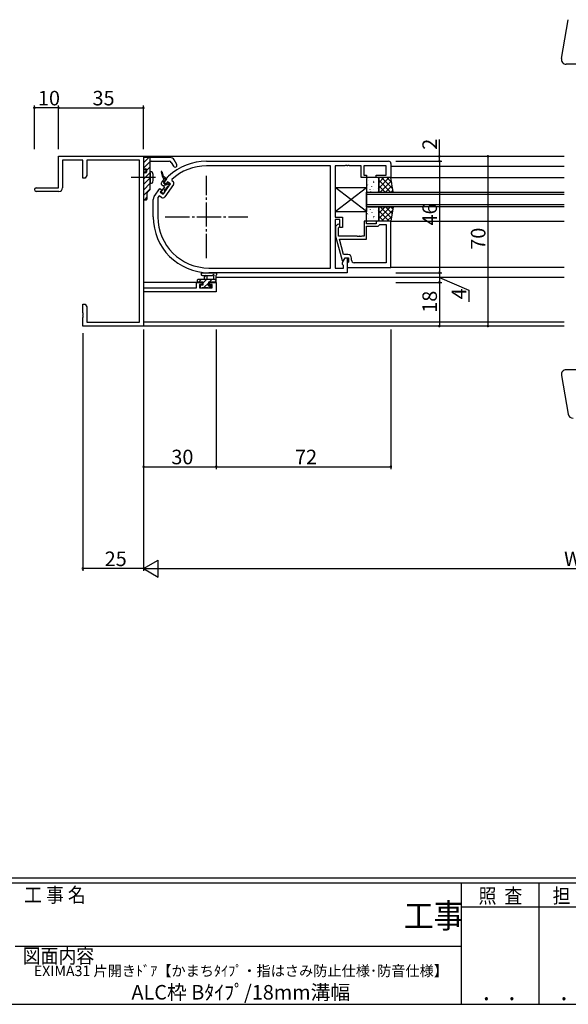
# Model space of a CAD drawing. Extents: x 0 to 1133, y 0 to 806.
# Drawn here: x 558 to 784, y 0 to 406 of the extents above; entities that cross this region are included whole.
import ezdxf
from ezdxf.enums import TextEntityAlignment as Align

# ---------------------------------------------------------------- set-up
doc = ezdxf.new("R2010")
doc.units = 0
doc.linetypes.add('PHANTOM2', pattern=[31.75, 15.875, -3.175, 3.175, -3.175, 3.175, -3.175])
doc.linetypes.add('YCENTER_1', pattern=[13, 10, -1, 1, -1])
for name, color, linetype in [('USER1', 3, 'CONTINUOUS'), ('YKK_11', 7, 'CONTINUOUS'), ('YKK_12', 2, 'CONTINUOUS'), ('YKK_13', 4, 'CONTINUOUS'), ('YKK_D', 6, 'CONTINUOUS'), ('YKK_ZWAK', 7, 'CONTINUOUS')]:
    doc.layers.add(name, color=color, linetype=linetype)
doc.styles.get("Standard").update_dxf_attribs({"font": 'ROMANS.SHX', "bigfont": 'EXTFONT.SHX'})
doc.styles.add('YKK_OSSTYLE1', font='romans.shx', dxfattribs={"width": 0.9, "bigfont": 'EXTFONT.SHX'})

# ---------------------------------------------------------------- blocks, each defined once
blk = doc.blocks.new('A201')
at = {"layer": 'YKK_ZWAK', "color": 254, "linetype": 'Continuous'}
for p, q in [((571, 35), (21, 35)), ((544, 34), (21, 34)), ((389, 34), (389, 9)), ((21, 9), (544, 9))]:
    blk.add_line(p, q, dxfattribs=at)
at = {"layer": 'YKK_ZWAK', "color": 131, "linetype": 'Continuous'}
for p, q in [((405, 34), (405, 9)), ((437.7, 29), (389, 29)), ((297, 21), (389, 21))]:
    blk.add_line(p, q, dxfattribs=at)
at = {"layer": 'YKK_ZWAK', "color": 131, "linetype": 'Continuous', "style": 'YKK_OSSTYLE1', "width": 0.9}
for s, height, p in [('工 事 名', 3, (298.87, 30.05)), ('照  査', 3, (392.56, 29.87)), ('担  当', 3, (407.82, 29.87)), ('図面内容', 3, (298.58, 17.47)), (' ． ．', 3.5, (392.18, 9.75)), (' ． ．', 3.5, (408.18, 9.75))]:
    blk.add_text(s, height=height, dxfattribs=at).set_placement(p)
at = {"layer": 'YKK_ZWAK', "color": 254, "linetype": 'Continuous', "style": 'YKK_OSSTYLE1', "width": 0.9}
blk.add_text('工事', height=5, dxfattribs=at).set_placement((377.17, 24.75))

msp = doc.modelspace()

# ---------------------------------------------------------------- linework, layer by layer
at = {"layer": 'YKK_11', "color": 0, "linetype": 'ByBlock', "lineweight": -2}
for p, q in [((573.96, 336.73), (573.96, 349.73)), ((573.96, 349.73), (608.96, 349.73)), ((608.96, 349.73), (608.96, 344.23)), ((583.96, 348.1), (575.59, 348.1)), ((575.59, 348.1), (575.59, 336.73)), ((583.96, 340.73), (583.96, 348.1)), ((607.33, 348.1), (585.59, 348.1)), ((585.59, 348.1), (585.59, 341.82)), ((607.33, 281.36), (607.33, 348.1)), ((634.96, 347.73), (709.96, 347.73)), ((686.03, 345.8), (634.96, 345.8)), ((686.03, 345.8), (634.96, 345.8)), ((686.03, 303.66), (686.03, 345.8)), ((692.01, 345.8), (687.96, 345.8)), ((687.96, 345.8), (687.96, 324.63)), ((692.19, 345.92), (692.01, 345.8)), ((692.74, 345.92), (692.19, 345.92)), ((692.92, 345.8), (692.74, 345.92)), ((693.01, 345.8), (692.92, 345.8)), ((693.19, 345.92), (693.01, 345.8)), ((693.74, 345.92), (693.19, 345.92)), ((693.92, 345.8), (693.74, 345.92)), ((698.76, 345.8), (693.92, 345.8)), ((698.76, 340.93), (698.76, 345.8)), ((709.03, 345.8), (699.76, 345.8)), ((699.76, 345.8), (699.76, 341.93)), ((709.03, 341.93), (709.03, 345.8)), ((710.96, 346.73), (710.96, 340.93)), ((585.59, 341.82), (584.96, 340.73)), ((608.96, 344.23), (609.96, 344.23)), ((609.96, 343.23), (608.96, 343.23)), ((608.96, 343.23), (608.96, 295.46)), ((609.96, 344.23), (609.96, 343.23)), ((617.37, 338.89), (619.04, 341.27)), ((699.76, 341.93), (700.96, 341.93)), ((700.96, 341.93), (700.96, 340.93)), ((704.96, 340.93), (704.96, 341.93)), ((704.96, 341.93), (709.03, 341.93)), ((584.96, 340.73), (583.96, 340.73)), ((617.06, 334.09), (620.05, 338.35)), ((618.19, 338.31), (617.37, 338.89)), ((621.32, 338.07), (617.76, 333)), ((618.82, 339.21), (618.19, 338.31)), ((620.05, 338.35), (618.82, 339.21)), ((620.66, 340.2), (620.69, 339.73)), ((620.69, 339.73), (621.07, 339.47)), ((700.96, 340.93), (698.76, 340.93)), ((710.96, 340.93), (704.96, 340.93)), ((564.71, 336.73), (573.96, 336.73)), ((574.09, 335.23), (564.71, 335.23)), ((613.33, 333.11), (615.65, 336.43)), ((615.38, 333.44), (614.89, 332.74)), ((616.37, 332.75), (615.38, 333.44)), ((615.65, 336.43), (616.47, 335.86)), ((616.47, 335.86), (615.83, 334.95)), ((615.83, 334.95), (617.06, 334.09)), ((612.96, 324.73), (612.96, 331.97)), ((614.89, 332.74), (614.89, 324.73)), ((687.96, 324.63), (690.96, 324.63)), ((689.96, 323.63), (687.96, 323.63)), ((687.96, 323.63), (687.96, 303.66)), ((688.94, 321.56), (688.16, 320.78)), ((689.96, 320.43), (689.96, 323.63)), ((690.96, 324.63), (690.96, 320.43)), ((700.96, 322.93), (699.96, 322.93)), ((699.96, 322.93), (699.96, 316.83)), ((700.96, 321.93), (700.96, 322.93)), ((704.96, 321.93), (700.96, 321.93)), ((700.96, 315.53), (700.96, 320.93)), ((700.96, 320.93), (705.76, 320.93)), ((710.96, 322.93), (704.96, 322.93)), ((704.96, 322.93), (704.96, 321.93)), ((705.76, 320.93), (706.26, 321.43)), ((706.26, 321.43), (706.46, 321.63)), ((706.46, 321.63), (709.03, 321.63)), ((709.03, 321.63), (709.03, 305.86)), ((709.03, 321.63), (709.03, 305.86)), ((710.96, 303.93), (710.96, 322.93)), ((688.16, 320.78), (688.16, 316.84)), ((688.16, 316.84), (690.87, 306.73)), ((689.36, 320.29), (689.79, 320.71)), ((689.36, 316.83), (689.36, 320.29)), ((697.01, 316.83), (689.36, 316.83)), ((690.96, 320.43), (689.96, 320.43)), ((697.19, 316.71), (697.01, 316.83)), ((697.92, 316.83), (697.74, 316.71)), ((698.01, 316.83), (697.92, 316.83)), ((698.19, 316.71), (698.01, 316.83)), ((698.92, 316.83), (698.74, 316.71)), ((699.96, 316.83), (698.92, 316.83)), ((691.44, 309.23), (689.76, 315.53)), ((689.76, 315.53), (700.96, 315.53)), ((697.74, 316.71), (697.19, 316.71)), ((698.74, 316.71), (698.19, 316.71)), ((693.26, 309.23), (691.44, 309.23)), ((690.87, 306.73), (691.47, 306.73)), ((691.03, 305.98), (692.16, 307.93)), ((691.03, 305.16), (691.03, 305.98)), ((691.46, 304.73), (691.03, 305.16)), ((691.46, 303.66), (691.46, 304.73)), ((691.47, 306.73), (692.16, 307.93)), ((692.16, 307.93), (692.96, 307.93)), ((692.16, 307.93), (693.46, 307.93)), ((692.96, 307.93), (692.96, 301.73)), ((693.26, 305.93), (692.96, 305.63)), ((692.96, 305.63), (692.96, 303.93)), ((693.46, 306.13), (693.26, 305.93)), ((693.46, 307.93), (693.46, 306.13)), ((694.76, 306.86), (694.76, 307.73)), ((709.03, 305.86), (695.76, 305.86)), ((635.96, 303.66), (686.03, 303.66)), ((692.96, 301.73), (635.96, 301.73)), ((687.96, 303.66), (691.46, 303.66)), ((692.96, 303.93), (710.96, 303.93)), ((630.86, 295.46), (630.86, 297.73)), ((630.86, 297.73), (633.16, 297.73)), ((633.16, 296.93), (632.06, 296.93)), ((632.06, 296.93), (632.06, 295.46)), ((633.16, 297.73), (633.16, 296.93)), ((636.16, 296.93), (636.16, 297.73)), ((636.16, 297.73), (638.96, 297.73)), ((637.33, 296.93), (636.16, 296.93)), ((637.33, 295.46), (637.33, 296.93)), ((638.96, 297.73), (638.96, 293.83)), ((608.96, 295.46), (630.86, 295.46)), ((638.96, 293.83), (608.96, 293.83)), ((608.96, 293.83), (608.96, 279.73)), ((632.06, 295.46), (637.33, 295.46)), ((583.96, 285.19), (583.96, 288.73)), ((583.96, 288.73), (584.96, 288.73)), ((584.96, 288.73), (585.59, 287.64)), ((584.08, 285.01), (583.96, 285.19)), ((583.96, 284.28), (584.08, 284.46)), ((583.96, 284.19), (583.96, 284.28)), ((584.08, 284.46), (584.08, 285.01)), ((585.59, 287.64), (585.59, 281.36)), ((584.08, 284.01), (583.96, 284.19)), ((583.96, 283.28), (584.08, 283.46)), ((583.96, 279.73), (583.96, 283.28)), ((584.08, 283.46), (584.08, 284.01)), ((585.59, 281.36), (607.33, 281.36)), ((608.96, 279.73), (583.96, 279.73))]:
    msp.add_line(p, q, dxfattribs=at)
for centre, radius, start, end in [((634.96, 324.73), 23, 90, 132.8806), ((634.96, 324.73), 21.07, 90, 132.7696), ((709.96, 346.73), 1, 0, 90), ((620.67, 340.12), 2, 132.8806, 145), ((620.5, 338.65), 1, 325, 55), ((564.71, 335.98), 0.75, 90, 270), ((574.09, 336.73), 1.5, 270, 360), ((614.96, 331.97), 2, 145, 180), ((616.94, 333.57), 1, 235, 325), ((635.96, 324.73), 23, 180, 270), ((635.96, 324.73), 21.07, 180, 270), ((689.36, 321.13), 0.6, 315, 135), ((693.26, 307.73), 1.5, 0, 90), ((695.76, 306.86), 1, 180, 270)]:
    msp.add_arc(centre, radius, start, end, dxfattribs=at)
at = {"layer": 'YKK_12'}
for p, q in [((608.96, 349.73), (608.96, 279.73)), ((608.96, 349.73), (782.46, 349.73)), ((782.46, 345.53), (710.96, 345.53)), ((710.96, 340.93), (782.46, 340.93)), ((700.96, 334.93), (782.46, 334.93)), ((700.96, 328.93), (700.96, 334.93)), ((782.46, 333.93), (700.96, 333.93)), ((700.96, 329.93), (782.46, 329.93)), ((782.46, 328.93), (700.96, 328.93)), ((710.96, 322.93), (782.46, 322.93)), ((782.46, 303.93), (710.96, 303.93)), ((631.36, 297.73), (608.96, 297.73)), ((782.46, 299.73), (638.97, 299.73)), ((782.46, 281.36), (608.96, 281.36)), ((782.46, 279.73), (608.96, 279.73))]:
    msp.add_line(p, q, dxfattribs=at)
at = {"layer": 'YKK_13'}
for p, q in [((781.3, 390.08), (784.12, 406.08)), ((789.65, 387.73), (783.27, 387.73)), ((619.85, 349.23), (609.26, 349.23)), ((611.76, 336.26), (611.76, 349.23)), ((608.96, 348.93), (608.96, 344.83)), ((612.06, 347.73), (619.56, 347.73)), ((620.43, 347.23), (621.35, 345.63)), ((622.65, 346.38), (621.58, 348.23)), ((608.96, 342.63), (608.96, 332.13)), ((609.26, 344.53), (609.96, 344.53)), ((609.96, 342.93), (609.26, 342.93)), ((610.26, 344.23), (610.26, 343.23)), ((611.76, 340.93), (611.76, 343.37)), ((612.96, 339.7), (612.96, 342.17)), ((616.29, 343.39), (616.84, 341.27)), ((616.49, 343.44), (617.01, 341.52)), ((616.84, 341.27), (617.37, 340.29)), ((618.46, 340.5), (617.01, 341.52)), ((611.76, 340.93), (611.76, 338.5)), ((617.83, 340.94), (616.28, 338.73)), ((617.63, 337.17), (616.31, 335.29)), ((617.63, 337.17), (616.4, 338.03)), ((616.7, 339.33), (617.82, 339.53)), ((616.82, 337.74), (619.68, 338.24)), ((618.47, 340.46), (617.24, 338.71)), ((618.21, 337.99), (617.25, 338.66)), ((618.83, 337.31), (617.63, 335.59)), ((618.67, 338.65), (618.21, 337.99)), ((619.58, 338.38), (619.08, 338.72)), ((619.65, 337.96), (619.25, 337.39)), ((700.96, 340.43), (700.96, 335.43)), ((701.26, 337.8), (701.24, 337.85)), ((705.46, 340.93), (701.46, 340.93)), ((701.69, 339.88), (701.67, 339.92)), ((701.68, 338.12), (701.67, 338.12)), ((703.15, 337.21), (703.13, 337.26)), ((703.7, 339.9), (703.69, 339.91)), ((703.89, 339.24), (703.86, 339.28)), ((704, 338.86), (703.91, 338.91)), ((705.78, 338.64), (705.75, 338.69)), ((705.87, 337.96), (705.86, 337.97)), ((710.3, 340.93), (705.96, 336.6)), ((708.05, 340.93), (705.96, 338.84)), ((710.96, 340.93), (705.96, 340.93)), ((705.96, 340.93), (705.96, 334.93)), ((705.96, 335.43), (705.96, 340.43)), ((710.87, 334.93), (705.96, 339.84)), ((708.62, 334.93), (705.96, 337.59)), ((711.19, 339.58), (706.54, 334.93)), ((711.73, 336.31), (707.11, 340.93)), ((711.51, 337.66), (708.79, 334.93)), ((711.29, 339), (709.36, 340.93)), ((711.96, 334.93), (710.96, 340.93)), ((610.46, 332.13), (610.46, 334.71)), ((610.55, 334.92), (611.68, 336.05)), ((616.88, 334.53), (616.39, 334.87)), ((616.88, 334.53), (617.3, 334.6)), ((616.91, 336.14), (618.17, 336.36)), ((617.7, 335.17), (617.3, 334.6)), ((701.46, 334.93), (705.46, 334.93)), ((702.47, 335.97), (702.38, 336.02)), ((702.72, 335.13), (702.7, 335.18)), ((703.89, 336.14), (703.88, 336.15)), ((705.34, 336.57), (705.32, 336.61)), ((706.38, 334.93), (705.96, 335.35)), ((705.96, 334.93), (711.96, 334.93)), ((711.83, 335.73), (711.03, 334.93)), ((609.26, 331.83), (610.16, 331.83)), ((701.46, 328.93), (705.46, 328.93)), ((710.87, 328.93), (705.96, 324.03)), ((708.62, 328.93), (705.96, 326.28)), ((706.38, 328.93), (705.96, 328.52)), ((705.96, 322.93), (705.96, 328.93)), ((705.96, 328.93), (711.96, 328.93)), ((711.19, 324.29), (706.54, 328.93)), ((711.51, 326.21), (708.79, 328.93)), ((711.96, 328.93), (710.96, 322.93)), ((711.83, 328.14), (711.03, 328.93)), ((700.96, 323.43), (700.96, 328.43)), ((701.26, 326.06), (701.24, 326.02)), ((701.68, 325.75), (701.67, 325.74)), ((702.47, 327.9), (702.38, 327.85)), ((702.72, 328.73), (702.7, 328.69)), ((703.15, 326.66), (703.13, 326.61)), ((703.89, 327.73), (703.88, 327.72)), ((704, 325.01), (703.91, 324.96)), ((705.34, 327.3), (705.32, 327.26)), ((705.78, 325.22), (705.75, 325.18)), ((705.87, 325.91), (705.86, 325.9)), ((705.96, 328.43), (705.96, 323.43)), ((710.3, 322.93), (705.96, 327.27)), ((708.05, 322.93), (705.96, 325.02)), ((711.73, 327.56), (707.11, 322.93)), ((705.46, 322.93), (701.46, 322.93)), ((701.69, 323.99), (701.67, 323.94)), ((703.7, 323.96), (703.69, 323.96)), ((703.89, 324.63), (703.86, 324.59)), ((710.96, 322.93), (705.96, 322.93)), ((711.29, 324.86), (709.36, 322.93)), ((633.24, 301.73), (638.4, 301.73)), ((633.24, 300.53), (637.2, 300.53)), ((638.97, 298.03), (638.97, 300.71)), ((631.07, 298.63), (631.07, 298.03)), ((638.97, 298.93), (631.37, 298.93)), ((631.37, 297.73), (631.97, 297.73)), ((631.51, 297.73), (632.71, 298.93)), ((632.17, 297.93), (633.47, 297.93)), ((632.27, 296.25), (632.55, 296.53)), ((633.47, 296.53), (632.57, 296.53)), ((633.47, 297.45), (634.95, 298.93)), ((633.47, 297.93), (633.47, 296.53)), ((633.9, 295.63), (635.87, 297.6)), ((634.07, 298.93), (634.17, 300.08)), ((635.27, 298.93), (635.16, 300.08)), ((635.87, 296.99), (635.87, 297.93)), ((635.87, 297.93), (637.87, 297.93)), ((636.2, 297.93), (637.2, 298.93)), ((636.67, 296.53), (636.33, 296.53)), ((637.77, 300.11), (637.77, 298.93)), ((638.07, 297.73), (638.67, 297.73)), ((638.24, 297.73), (638.97, 298.46)), ((632.27, 296.23), (632.27, 295.73)), ((632.57, 295.43), (633.07, 295.43)), ((633.27, 295.63), (635.37, 295.63)), ((635.57, 295.43), (636.17, 295.43)), ((635.94, 295.43), (636.91, 296.4)), ((636.38, 295.52), (636.88, 296.02))]:
    msp.add_line(p, q, dxfattribs=at)
at = {"layer": 'YKK_13', "lineweight": -3}
for p, q in [((608.96, 347.03), (611.16, 349.23)), ((608.97, 344.79), (611.76, 347.59)), ((610.26, 343.84), (611.76, 345.34)), ((608.96, 340.3), (611.76, 343.1)), ((608.96, 342.54), (609.35, 342.93)), ((608.96, 338.05), (611.76, 340.85)), ((608.96, 335.81), (611.76, 338.61)), ((608.96, 333.56), (611.76, 336.36)), ((609.48, 331.83), (610.46, 332.82))]:
    msp.add_line(p, q, dxfattribs=at)
at = {"layer": 'YKK_13', "linetype": 'PHANTOM2', "lineweight": -3}
msp.add_line((611.76, 342.93), (611.76, 338.93), dxfattribs=at)
at = {"layer": 'YKK_13', "linetype": 'YCENTER_1'}
for p, q in [((634.96, 307.74), (634.96, 341.74)), ((613.91, 340.93), (603.47, 340.93)), ((617.96, 324.74), (651.96, 324.74))]:
    msp.add_line(p, q, dxfattribs=at)
at = {"layer": 'YKK_13', "linetype": 'ByBlock', "lineweight": -2}
for p, q in [((687.96, 326.93), (700.96, 336.93)), ((700.96, 326.93), (687.96, 336.93)), ((687.96, 336.93), (687.96, 326.93)), ((687.96, 336.93), (700.96, 336.93)), ((700.96, 336.93), (700.96, 326.93)), ((687.96, 326.93), (700.96, 326.93))]:
    msp.add_line(p, q, dxfattribs=at)
at = {"layer": 'YKK_13', "linetype": 'Continuous'}
for p, q in [((789.65, 261.73), (783.27, 261.73)), ((781.3, 259.39), (784.12, 243.39))]:
    msp.add_line(p, q, dxfattribs=at)
at = {"layer": 'YKK_13'}
for centre, radius, start, end in [((783.27, 389.73), 2, 170, 270), ((609.26, 348.93), 0.3, 90, 180), ((619.85, 347.23), 2, 30.0147, 90), ((612.06, 347.43), 0.3, 90, 180), ((619.56, 346.73), 1, 30.0125, 90), ((622.01, 345.98), 0.75, 208.4364, 31.5887), ((609.26, 344.83), 0.3, 180, 270), ((609.26, 342.63), 0.3, 90, 180), ((609.96, 344.23), 0.3, 0, 90), ((609.96, 343.23), 0.3, 270, 360), ((611.76, 342.17), 1.2, 360, 90), ((616.39, 343.42), 0.1, 15.2641, 194.461), ((611.76, 339.7), 1.2, 270, 0), ((616.69, 338.44), 0.5, 145, 235), ((617.27, 338.69), 0.03, 145, 235), ((618.44, 340.48), 0.03, 325, 55), ((618.91, 338.48), 0.3, 55, 145), ((619, 337.56), 0.3, 235, 325), ((619.4, 338.13), 0.3, 325, 55), ((701.46, 340.43), 0.5, 90, 180), ((705.46, 340.43), 0.5, 0, 90), ((610.76, 334.71), 0.3, 135, 180), ((611.46, 336.26), 0.3, 315, 360), ((616.56, 335.12), 0.3, 145, 235), ((617.05, 334.77), 0.3, 235, 325), ((617.45, 335.35), 0.3, 325, 55), ((701.46, 335.43), 0.5, 180, 270), ((705.46, 335.43), 0.5, 270, 0), ((609.26, 332.13), 0.3, 180, 270), ((610.16, 332.13), 0.3, 270, 0), ((701.46, 328.43), 0.5, 90, 180), ((705.46, 328.43), 0.5, 0, 90), ((701.46, 323.43), 0.5, 180, 270), ((705.46, 323.43), 0.5, 270, 0), ((633.24, 301.13), 0.6, 89.9598, 269.9598), ((634.67, 300.03), 0.5, 5.0921, 174.9079), ((637.2, 300.83), 0.3, 269.9598, 340.8102), ((637.77, 300.63), 0.3, 300, 160.8102), ((638.4, 301.43), 0.3, 40.5288, 90), ((638.86, 301.82), 0.3, 220.5288, 280.5288), ((638.97, 301.23), 0.3, 300, 100.5288), ((639.27, 300.71), 0.3, 120, 180), ((631.37, 298.63), 0.3, 90, 180), ((631.37, 298.03), 0.3, 180, 270), ((631.97, 297.93), 0.2, 270, 0), ((632.57, 296.23), 0.3, 90, 180), ((635.87, 296.53), 0.25, 123.0557, 326.9443), ((635.57, 296.99), 0.3, 303.0557, 0), ((636.33, 296.23), 0.3, 90, 146.9443), ((636.67, 296.23), 0.3, 315, 90), ((638.07, 300.11), 0.3, 120, 180), ((638.07, 297.93), 0.2, 180, 270), ((638.67, 298.03), 0.3, 270, 0), ((632.57, 295.73), 0.3, 180, 270), ((633.07, 295.63), 0.2, 270, 0), ((635.57, 295.63), 0.2, 180, 270), ((636.17, 295.73), 0.3, 270, 315)]:
    msp.add_arc(centre, radius, start, end, dxfattribs=at)
at = {"layer": 'YKK_13', "linetype": 'Continuous'}
for centre, start, end in [((783.27, 259.73), 90, 190), ((786.09, 243.73), 190, 270)]:
    msp.add_arc(centre, 2, start, end, dxfattribs=at)
at = {"layer": 'YKK_D'}
for p, q in [((563.96, 352.73), (563.96, 370.73)), ((573.96, 369.73), (563.96, 369.73)), ((573.96, 352.73), (573.96, 370.73)), ((573.96, 352.73), (573.96, 370.73)), ((573.96, 369.73), (608.96, 369.73)), ((608.96, 352.73), (608.96, 370.73)), ((730.96, 349.73), (730.96, 356.63)), ((712.96, 349.73), (731.96, 349.73)), ((730.96, 347.73), (730.96, 349.73)), ((750.96, 349.73), (750.96, 279.73)), ((712.96, 347.73), (731.96, 347.73)), ((712.96, 347.73), (731.96, 347.73)), ((730.96, 347.73), (730.96, 301.73)), ((712.96, 301.73), (731.96, 301.73)), ((712.96, 301.73), (731.96, 301.73)), ((730.96, 301.73), (730.96, 297.73)), ((712.96, 297.73), (731.96, 297.73)), ((712.96, 297.73), (731.96, 297.73)), ((730.96, 299.73), (743.07, 294.57)), ((730.96, 297.73), (730.96, 279.73)), ((743.07, 294.57), (743.07, 289.77)), ((583.97, 276.73), (583.97, 178.73)), ((608.96, 278.36), (608.96, 220.73)), ((608.97, 276.73), (608.97, 178.73)), ((608.97, 276.73), (608.97, 178.73)), ((638.96, 278.36), (638.96, 220.73)), ((638.96, 278.36), (638.96, 220.73)), ((710.96, 278.36), (710.96, 220.73)), ((608.96, 221.73), (638.96, 221.73)), ((638.96, 221.73), (710.96, 221.73)), ((608.97, 179.73), (583.97, 179.73)), ((615.97, 179.73), (951.97, 179.73))]:
    msp.add_line(p, q, dxfattribs=at)
at = {"layer": 'YKK_D', "lineweight": -2}
for p, q in [((608.97, 179.73), (615.03, 183.23)), ((615.03, 176.23), (615.03, 183.23)), ((608.97, 179.73), (615.03, 176.23)), ((608.97, 179.73), (621.09, 179.73))]:
    msp.add_line(p, q, dxfattribs=at)
at = {"layer": 'YKK_D', "linetype": 'ByBlock', "const_width": 0.85}
for points in [[(564.07, 369.73, 1), (563.86, 369.73, 1)], [(574.07, 369.73, 1), (573.86, 369.73, 1)], [(573.86, 369.73, 1), (574.07, 369.73, 1)], [(608.86, 369.73, 1), (609.07, 369.73, 1)], [(730.96, 349.63, 1), (730.96, 349.84, 1)], [(750.96, 349.63, 1), (750.96, 349.84, 1)], [(730.96, 347.84, 1), (730.96, 347.63, 1)], [(730.96, 347.63, 1), (730.96, 347.84, 1)], [(730.96, 301.84, 1), (730.96, 301.63, 1)], [(730.96, 301.63, 1), (730.96, 301.84, 1)], [(730.96, 297.63, 1), (730.96, 297.84, 1)], [(730.96, 297.84, 1), (730.96, 297.63, 1)], [(730.96, 279.84, 1), (730.96, 279.63, 1)], [(750.96, 279.84, 1), (750.96, 279.63, 1)], [(609.07, 221.73, 1), (608.86, 221.73, 1)], [(638.86, 221.73, 1), (639.07, 221.73, 1)], [(639.07, 221.73, 1), (638.86, 221.73, 1)], [(710.86, 221.73, 1), (711.07, 221.73, 1)], [(584.07, 179.73, 1), (583.86, 179.73, 1)]]:
    msp.add_lwpolyline(points, format="xyb", close=True, dxfattribs=at)

# ---------------------------------------------------------------- block references
at = {"layer": 'YKK_ZWAK', "xscale": 2, "yscale": 2, "zscale": 2}
msp.add_blockref('A201', (-38, -18), dxfattribs=at)

# ---------------------------------------------------------------- texts
at = {"layer": 'USER1', "color": 3}
for s, height, p in [('EXIMA31 片開きﾄﾞｱ【かまちﾀｲﾌﾟ・指はさみ防止仕様･防音仕様】', 4.2857, (649.11, 13.79)), ('ALC枠 Bﾀｲﾌﾟ/18mm溝幅', 6, (649.11, 4.96))]:
    msp.add_text(s, height=height, dxfattribs=at).set_placement(p, align=Align.MIDDLE_CENTER)
at = {"layer": 'YKK_D'}
for s, p in [('10', (565.44, 370.73)), ('35', (587.94, 370.73)), ('30', (620.44, 222.73)), ('72', (671.44, 222.73)), ('25', (592.95, 180.73)), ('W', (782.37, 180.73))]:
    msp.add_text(s, height=6, dxfattribs=at).set_placement(p)
for s, p in [('2', (729.96, 352.43)), ('46', (729.96, 321.21)), ('70', (749.96, 311.21)), ('18', (729.96, 285.21)), ('4', (742.07, 290.77))]:
    msp.add_text(s, height=6, rotation=90, dxfattribs=at).set_placement(p)

doc.saveas('drawing.dxf')
